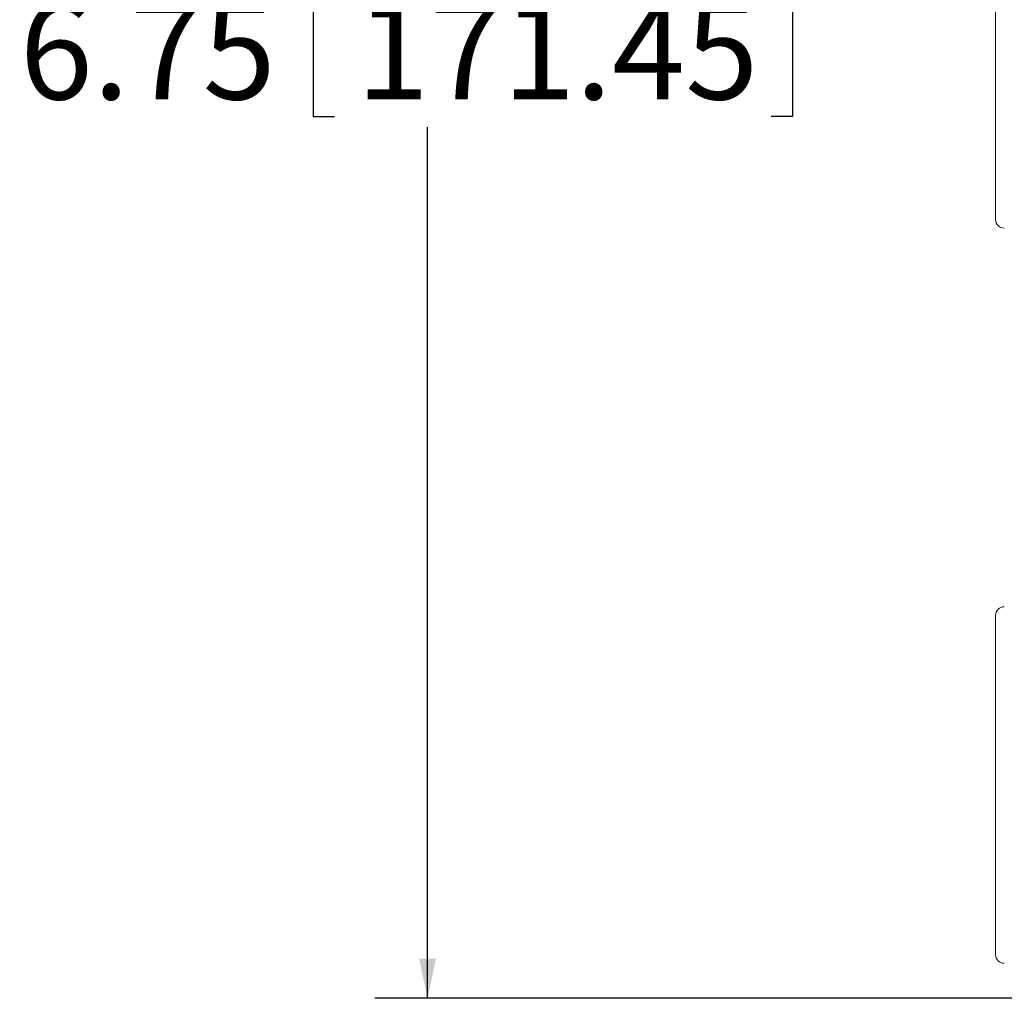
# Model space of a CAD drawing. Units: inches. Extents: x 0.5 to 33.9, y 0.4 to 21.4.
# Drawn here: x 12.9 to 15.2, y 3.1 to 5.4 of the extents above; entities that cross this region are included whole.
import ezdxf

# ---------------------------------------------------------------- set-up
doc = ezdxf.new("R2010")
doc.units = ezdxf.units.IN
doc.header["$MEASUREMENT"] = 0
doc.layers.add('DIM', color=136, linetype='Continuous')
doc.styles.add('SLDTEXTSTYLE0', font='TXT', dxfattribs={"width": 0.605})
doc.dimstyles.new('SLDDIMSTYLE1', dxfattribs={"dimtxt": 0.222453, "dimasz": 0.094, "dimexe": 0, "dimexo": 0.0625, "dimgap": 0.055613, "dimtad": 0, "dimtih": 1, "dimtoh": 1, "dimlfac": 1.5, "dimrnd": 1e-09, "dimzin": 12, "dimdsep": 46, "dimtxsty": 'SLDTEXTSTYLE0', "dimsah": 1, "dimcen": 0.09, "dimadec": 0, "dimazin": 3, "dimtfac": 1, "dimtofl": 0, "dimtmove": 0, "dimatfit": 3, "dimfxl": 1, "dimfrac": 2, "dimtolj": 1, "dimtzin": 12, "dimarcsym": 0})

# ---------------------------------------------------------------- blocks, each defined once
blk = doc.blocks.new('_D_8')
at = {"layer": 'DIM'}
for p, q in [((16.1279, 7.551), (13.7152, 7.551)), ((13.8402, 7.551), (13.8402, 5.4587)), ((13.5686, 5.4331), (13.5686, 5.1429)), ((13.5686, 5.4331), (13.6195, 5.4331)), ((14.7058, 5.4331), (14.6549, 5.4331)), ((14.7058, 5.4331), (14.7058, 5.1429)), ((13.5686, 5.1429), (13.6195, 5.1429)), ((14.7058, 5.1429), (14.6549, 5.1429)), ((13.8402, 3.051), (13.8402, 5.1172)), ((16.1279, 3.051), (13.7152, 3.051))]:
    blk.add_line(p, q, dxfattribs=at)
for points in [[(13.8402, 7.551), (13.8202, 7.457), (13.8602, 7.457)], [(13.8402, 3.051), (13.8602, 3.145), (13.8202, 3.145)]]:
    blk.add_solid(points, dxfattribs=at)
at = {"layer": 'DIM', "char_height": 0.22917, "attachment_point": 1, "style": 'SLDTEXTSTYLE0'}
for s, insert in [('6.75', (12.8728, 5.4127)), ('171.45', (13.6704, 5.4127))]:
    blk.add_mtext(s, dxfattribs=dict(at, insert=insert))

msp = doc.modelspace()

# ---------------------------------------------------------------- linework, layer by layer
at = {"color": 7, "linetype": 'Continuous', "lineweight": 15}
for p, q in [((15.1876, 5.7033), (15.1876, 4.8986)), ((15.1876, 3.9593), (15.1876, 3.1546))]:
    msp.add_line(p, q, dxfattribs=at)
for centre, major_axis in [((15.2082, 4.8986), (-0.0146, -0.0146)), ((15.2082, 3.9593), (-0.0146, 0.0146)), ((15.2082, 3.1546), (-0.0146, -0.0146))]:
    msp.add_ellipse(centre, major_axis=major_axis, ratio=0.998783, start_param=5.498396, end_param=7.067974, dxfattribs=at)

# ---------------------------------------------------------------- dimensions: what is measured, and where the dimension line sits
at = {"layer": 'DIM'}
dim = msp.add_linear_dim(base=(13.8402, 3.051), p1=(16.1779, 7.551), p2=(16.1779, 3.051), angle=90, dimstyle='SLDDIMSTYLE1', dxfattribs=at)
dim.commit()
dim.dimension.update_dxf_attribs({"geometry": '_D_8', "text_midpoint": (13.8402, 5.288), "dimtype": 160})

doc.saveas('drawing.dxf')
